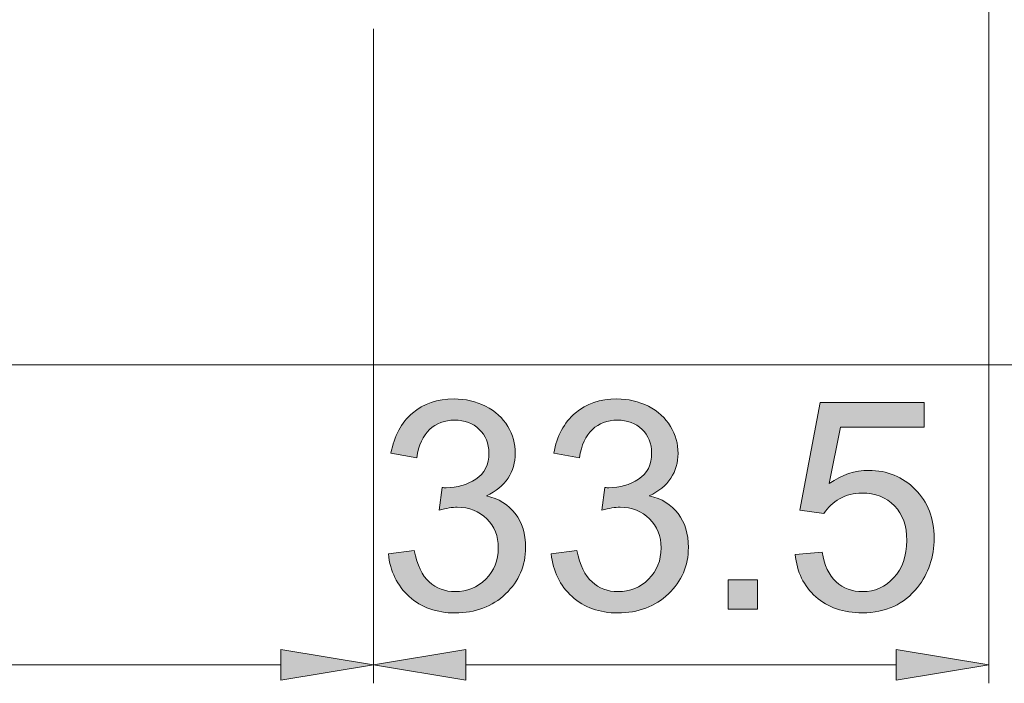
# Model space of a CAD drawing. Units: millimetres. Extents: x 116 to 299, y 113 to 180.
# Drawn here: x 251 to 258, y 117 to 122 of the extents above; entities that cross this region are included whole.
import ezdxf

# ---------------------------------------------------------------- set-up
doc = ezdxf.new("R2010")
doc.units = ezdxf.units.MM
doc.header["$MEASUREMENT"] = 0
doc.layers.add('圖層 1', color=7, linetype='Continuous', lineweight=0)

# ---------------------------------------------------------------- blocks, each defined once
blk = doc.blocks.new('Block_101')
at = {"layer": '圖層 1', "true_color": 0x231815, "transparency": 33554687}
h = blk.add_hatch(color=250, dxfattribs=at)
h.dxf.hatch_style = 2
edge = h.paths.add_edge_path()
edge.add_spline(control_points=[(254.02, 118.4045), (254.02, 118.4045), (254.206, 118.4293), (254.206, 118.4293), (254.2274, 118.3239), (254.2639, 118.2477), (254.3152, 118.2016), (254.3666, 118.1547), (254.4289, 118.1316), (254.5026, 118.1316), (254.5901, 118.1316), (254.6642, 118.162), (254.7245, 118.2226), (254.7848, 118.2832), (254.8148, 118.3583), (254.8148, 118.4479), (254.8148, 118.5333), (254.7869, 118.6036), (254.731, 118.6591), (254.6752, 118.7145), (254.6043, 118.7425), (254.5181, 118.7425), (254.483, 118.7425), (254.4392, 118.7356), (254.3869, 118.7218), (254.3869, 118.7218), (254.4076, 118.8851), (254.4076, 118.8851), (254.42, 118.8837), (254.4299, 118.883), (254.4375, 118.883), (254.5168, 118.883), (254.5881, 118.9037), (254.6515, 118.945), (254.7149, 118.9864), (254.7466, 119.0501), (254.7466, 119.1362), (254.7466, 119.2044), (254.7235, 119.2609), (254.6773, 119.3057), (254.6311, 119.3505), (254.5715, 119.3729), (254.4985, 119.3729), (254.4262, 119.3729), (254.3659, 119.3502), (254.3176, 119.3047), (254.2694, 119.2592), (254.2384, 119.191), (254.2246, 119.1001), (254.2246, 119.1001), (254.0386, 119.1331), (254.0386, 119.1331), (254.0613, 119.2578), (254.113, 119.3543), (254.1936, 119.4232), (254.2742, 119.4914), (254.3745, 119.5259), (254.4944, 119.5259), (254.5771, 119.5259), (254.6532, 119.508), (254.7228, 119.4728), (254.7924, 119.437), (254.8458, 119.3888), (254.8826, 119.3274), (254.9195, 119.2661), (254.9378, 119.201), (254.9378, 119.1321), (254.9378, 119.0666), (254.9202, 119.007), (254.885, 118.9533), (254.8499, 118.8995), (254.7979, 118.8568), (254.729, 118.8251), (254.8186, 118.8045), (254.8881, 118.7617), (254.9378, 118.6963), (254.9874, 118.6315), (255.0122, 118.5499), (255.0122, 118.452), (255.0122, 118.3197), (254.9639, 118.2078), (254.8675, 118.1154), (254.771, 118.0238), (254.6491, 117.9776), (254.5016, 117.9776), (254.3686, 117.9776), (254.2584, 118.0173), (254.1705, 118.0965), (254.0827, 118.1757), (254.0324, 118.2784), (254.02, 118.4045)], knot_values=[0, 0, 0, 0, 1, 1, 1, 2, 2, 2, 3, 3, 3, 4, 4, 4, 5, 5, 5, 6, 6, 6, 7, 7, 7, 8, 8, 8, 9, 9, 9, 10, 10, 10, 11, 11, 11, 12, 12, 12, 13, 13, 13, 14, 14, 14, 15, 15, 15, 16, 16, 16, 17, 17, 17, 18, 18, 18, 19, 19, 19, 20, 20, 20, 21, 21, 21, 22, 22, 22, 23, 23, 23, 24, 24, 24, 25, 25, 25, 26, 26, 26, 27, 27, 27, 28, 28, 28, 29, 29, 29, 30, 30, 30, 30], degree=3, periodic=0)
h = blk.add_hatch(color=250, dxfattribs=at)
h.dxf.hatch_style = 2
edge = h.paths.add_edge_path()
edge.add_spline(control_points=[(255.1972, 118.4045), (255.1972, 118.4045), (255.3832, 118.4293), (255.3832, 118.4293), (255.4046, 118.3239), (255.4411, 118.2477), (255.4924, 118.2016), (255.5437, 118.1547), (255.6061, 118.1316), (255.6798, 118.1316), (255.7673, 118.1316), (255.8414, 118.162), (255.9017, 118.2226), (255.962, 118.2832), (255.992, 118.3583), (255.992, 118.4479), (255.992, 118.5333), (255.964, 118.6036), (255.9082, 118.6591), (255.8524, 118.7145), (255.7815, 118.7425), (255.6953, 118.7425), (255.6602, 118.7425), (255.6164, 118.7356), (255.5641, 118.7218), (255.5641, 118.7218), (255.5847, 118.8851), (255.5847, 118.8851), (255.5971, 118.8837), (255.6071, 118.883), (255.6147, 118.883), (255.694, 118.883), (255.7653, 118.9037), (255.8287, 118.945), (255.892, 118.9864), (255.9237, 119.0501), (255.9237, 119.1362), (255.9237, 119.2044), (255.9007, 119.2609), (255.8545, 119.3057), (255.8083, 119.3505), (255.7487, 119.3729), (255.6757, 119.3729), (255.6033, 119.3729), (255.5431, 119.3502), (255.4948, 119.3047), (255.4466, 119.2592), (255.4156, 119.191), (255.4018, 119.1001), (255.4018, 119.1001), (255.2158, 119.1331), (255.2158, 119.1331), (255.2385, 119.2578), (255.2902, 119.3543), (255.3708, 119.4232), (255.4514, 119.4914), (255.5517, 119.5259), (255.6716, 119.5259), (255.7542, 119.5259), (255.8304, 119.508), (255.9, 119.4728), (255.9696, 119.437), (256.023, 119.3888), (256.0598, 119.3274), (256.0967, 119.2661), (256.1149, 119.201), (256.1149, 119.1321), (256.1149, 119.0666), (256.0974, 119.007), (256.0622, 118.9533), (256.0271, 118.8995), (255.9751, 118.8568), (255.9062, 118.8251), (255.9957, 118.8045), (256.0653, 118.7617), (256.1149, 118.6963), (256.1646, 118.6315), (256.1894, 118.5499), (256.1894, 118.452), (256.1894, 118.3197), (256.1411, 118.2078), (256.0447, 118.1154), (255.9482, 118.0238), (255.8262, 117.9776), (255.6788, 117.9776), (255.5458, 117.9776), (255.4356, 118.0173), (255.3477, 118.0965), (255.2599, 118.1757), (255.2096, 118.2784), (255.1972, 118.4045)], knot_values=[0, 0, 0, 0, 1, 1, 1, 2, 2, 2, 3, 3, 3, 4, 4, 4, 5, 5, 5, 6, 6, 6, 7, 7, 7, 8, 8, 8, 9, 9, 9, 10, 10, 10, 11, 11, 11, 12, 12, 12, 13, 13, 13, 14, 14, 14, 15, 15, 15, 16, 16, 16, 17, 17, 17, 18, 18, 18, 19, 19, 19, 20, 20, 20, 21, 21, 21, 22, 22, 22, 23, 23, 23, 24, 24, 24, 25, 25, 25, 26, 26, 26, 27, 27, 27, 28, 28, 28, 29, 29, 29, 30, 30, 30, 30], degree=3, periodic=0)
h = blk.add_hatch(color=250, dxfattribs=at)
h.dxf.hatch_style = 2
edge = h.paths.add_edge_path()
edge.add_spline(control_points=[(256.9614, 118.4014), (256.9614, 118.4014), (257.1567, 118.4179), (257.1567, 118.4179), (257.1712, 118.3228), (257.205, 118.2512), (257.2577, 118.2036), (257.3104, 118.1554), (257.3738, 118.1316), (257.4482, 118.1316), (257.5378, 118.1316), (257.6136, 118.1654), (257.6756, 118.2329), (257.7376, 118.3004), (257.7686, 118.39), (257.7686, 118.5016), (257.7686, 118.6077), (257.739, 118.6915), (257.6794, 118.7528), (257.6198, 118.8141), (257.5416, 118.8448), (257.4451, 118.8448), (257.3852, 118.8448), (257.3311, 118.831), (257.2828, 118.8038), (257.2346, 118.7766), (257.1967, 118.7414), (257.1691, 118.698), (257.1691, 118.698), (256.9945, 118.7207), (256.9945, 118.7207), (256.9945, 118.7207), (257.1412, 119.499), (257.1412, 119.499), (257.1412, 119.499), (257.8947, 119.499), (257.8947, 119.499), (257.8947, 119.499), (257.8947, 119.3212), (257.8947, 119.3212), (257.8947, 119.3212), (257.2901, 119.3212), (257.2901, 119.3212), (257.2901, 119.3212), (257.2084, 118.914), (257.2084, 118.914), (257.2994, 118.9774), (257.3948, 119.0091), (257.4947, 119.0091), (257.627, 119.0091), (257.7386, 118.9633), (257.8296, 118.8716), (257.9205, 118.78), (257.966, 118.6622), (257.966, 118.5182), (257.966, 118.3811), (257.926, 118.2625), (257.8461, 118.1626), (257.749, 118.04), (257.6163, 117.9787), (257.4482, 117.9787), (257.3104, 117.9787), (257.1981, 118.0173), (257.1109, 118.0944), (257.0238, 118.1716), (256.9738, 118.2739), (256.9614, 118.4014)], knot_values=[0, 0, 0, 0, 1, 1, 1, 2, 2, 2, 3, 3, 3, 4, 4, 4, 5, 5, 5, 6, 6, 6, 7, 7, 7, 8, 8, 8, 9, 9, 9, 10, 10, 10, 11, 11, 11, 12, 12, 12, 13, 13, 13, 14, 14, 14, 15, 15, 15, 16, 16, 16, 17, 17, 17, 18, 18, 18, 19, 19, 19, 20, 20, 20, 21, 21, 21, 22, 22, 22, 22], degree=3, periodic=0)
h = blk.add_hatch(color=250, dxfattribs=at)
h.dxf.hatch_style = 2
edge = h.paths.add_edge_path()
edge.add_spline(control_points=[(256.4777, 118.0045), (256.4777, 118.0045), (256.4777, 118.2164), (256.4777, 118.2164), (256.4777, 118.2164), (256.6896, 118.2164), (256.6896, 118.2164), (256.6896, 118.2164), (256.6896, 118.0045), (256.6896, 118.0045), (256.6896, 118.0045), (256.4777, 118.0045), (256.4777, 118.0045)], knot_values=[0, 0, 0, 0, 1, 1, 1, 2, 2, 2, 3, 3, 3, 4, 4, 4, 4], degree=3, periodic=0)
at = {"layer": '圖層 1'}
for points, knots in [([(254.02, 118.4045), (254.02, 118.4045), (254.206, 118.4293), (254.206, 118.4293), (254.2274, 118.3239), (254.2639, 118.2477), (254.3152, 118.2016), (254.3666, 118.1547), (254.4289, 118.1316), (254.5026, 118.1316), (254.5901, 118.1316), (254.6642, 118.162), (254.7245, 118.2226), (254.7848, 118.2832), (254.8148, 118.3583), (254.8148, 118.4479), (254.8148, 118.5333), (254.7869, 118.6036), (254.731, 118.6591), (254.6752, 118.7145), (254.6043, 118.7425), (254.5181, 118.7425), (254.483, 118.7425), (254.4392, 118.7356), (254.3869, 118.7218), (254.3869, 118.7218), (254.4076, 118.8851), (254.4076, 118.8851), (254.42, 118.8837), (254.4299, 118.883), (254.4375, 118.883), (254.5168, 118.883), (254.5881, 118.9037), (254.6515, 118.945), (254.7149, 118.9864), (254.7466, 119.0501), (254.7466, 119.1362), (254.7466, 119.2044), (254.7235, 119.2609), (254.6773, 119.3057), (254.6311, 119.3505), (254.5715, 119.3729), (254.4985, 119.3729), (254.4262, 119.3729), (254.3659, 119.3502), (254.3176, 119.3047), (254.2694, 119.2592), (254.2384, 119.191), (254.2246, 119.1001), (254.2246, 119.1001), (254.0386, 119.1331), (254.0386, 119.1331), (254.0613, 119.2578), (254.113, 119.3543), (254.1936, 119.4232), (254.2742, 119.4914), (254.3745, 119.5259), (254.4944, 119.5259), (254.5771, 119.5259), (254.6532, 119.508), (254.7228, 119.4728), (254.7924, 119.437), (254.8458, 119.3888), (254.8826, 119.3274), (254.9195, 119.2661), (254.9378, 119.201), (254.9378, 119.1321), (254.9378, 119.0666), (254.9202, 119.007), (254.885, 118.9533), (254.8499, 118.8995), (254.7979, 118.8568), (254.729, 118.8251), (254.8186, 118.8045), (254.8881, 118.7617), (254.9378, 118.6963), (254.9874, 118.6315), (255.0122, 118.5499), (255.0122, 118.452), (255.0122, 118.3197), (254.9639, 118.2078), (254.8675, 118.1154), (254.771, 118.0238), (254.6491, 117.9776), (254.5016, 117.9776), (254.3686, 117.9776), (254.2584, 118.0173), (254.1705, 118.0965), (254.0827, 118.1757), (254.0324, 118.2784), (254.02, 118.4045)], [0, 0, 0, 0, 1, 1, 1, 2, 2, 2, 3, 3, 3, 4, 4, 4, 5, 5, 5, 6, 6, 6, 7, 7, 7, 8, 8, 8, 9, 9, 9, 10, 10, 10, 11, 11, 11, 12, 12, 12, 13, 13, 13, 14, 14, 14, 15, 15, 15, 16, 16, 16, 17, 17, 17, 18, 18, 18, 19, 19, 19, 20, 20, 20, 21, 21, 21, 22, 22, 22, 23, 23, 23, 24, 24, 24, 25, 25, 25, 26, 26, 26, 27, 27, 27, 28, 28, 28, 29, 29, 29, 30, 30, 30, 30]), ([(255.1972, 118.4045), (255.1972, 118.4045), (255.3832, 118.4293), (255.3832, 118.4293), (255.4046, 118.3239), (255.4411, 118.2477), (255.4924, 118.2016), (255.5437, 118.1547), (255.6061, 118.1316), (255.6798, 118.1316), (255.7673, 118.1316), (255.8414, 118.162), (255.9017, 118.2226), (255.962, 118.2832), (255.992, 118.3583), (255.992, 118.4479), (255.992, 118.5333), (255.964, 118.6036), (255.9082, 118.6591), (255.8524, 118.7145), (255.7815, 118.7425), (255.6953, 118.7425), (255.6602, 118.7425), (255.6164, 118.7356), (255.5641, 118.7218), (255.5641, 118.7218), (255.5847, 118.8851), (255.5847, 118.8851), (255.5971, 118.8837), (255.6071, 118.883), (255.6147, 118.883), (255.694, 118.883), (255.7653, 118.9037), (255.8287, 118.945), (255.892, 118.9864), (255.9237, 119.0501), (255.9237, 119.1362), (255.9237, 119.2044), (255.9007, 119.2609), (255.8545, 119.3057), (255.8083, 119.3505), (255.7487, 119.3729), (255.6757, 119.3729), (255.6033, 119.3729), (255.5431, 119.3502), (255.4948, 119.3047), (255.4466, 119.2592), (255.4156, 119.191), (255.4018, 119.1001), (255.4018, 119.1001), (255.2158, 119.1331), (255.2158, 119.1331), (255.2385, 119.2578), (255.2902, 119.3543), (255.3708, 119.4232), (255.4514, 119.4914), (255.5517, 119.5259), (255.6716, 119.5259), (255.7542, 119.5259), (255.8304, 119.508), (255.9, 119.4728), (255.9696, 119.437), (256.023, 119.3888), (256.0598, 119.3274), (256.0967, 119.2661), (256.1149, 119.201), (256.1149, 119.1321), (256.1149, 119.0666), (256.0974, 119.007), (256.0622, 118.9533), (256.0271, 118.8995), (255.9751, 118.8568), (255.9062, 118.8251), (255.9957, 118.8045), (256.0653, 118.7617), (256.1149, 118.6963), (256.1646, 118.6315), (256.1894, 118.5499), (256.1894, 118.452), (256.1894, 118.3197), (256.1411, 118.2078), (256.0447, 118.1154), (255.9482, 118.0238), (255.8262, 117.9776), (255.6788, 117.9776), (255.5458, 117.9776), (255.4356, 118.0173), (255.3477, 118.0965), (255.2599, 118.1757), (255.2096, 118.2784), (255.1972, 118.4045)], [0, 0, 0, 0, 1, 1, 1, 2, 2, 2, 3, 3, 3, 4, 4, 4, 5, 5, 5, 6, 6, 6, 7, 7, 7, 8, 8, 8, 9, 9, 9, 10, 10, 10, 11, 11, 11, 12, 12, 12, 13, 13, 13, 14, 14, 14, 15, 15, 15, 16, 16, 16, 17, 17, 17, 18, 18, 18, 19, 19, 19, 20, 20, 20, 21, 21, 21, 22, 22, 22, 23, 23, 23, 24, 24, 24, 25, 25, 25, 26, 26, 26, 27, 27, 27, 28, 28, 28, 29, 29, 29, 30, 30, 30, 30]), ([(256.9614, 118.4014), (256.9614, 118.4014), (257.1567, 118.4179), (257.1567, 118.4179), (257.1712, 118.3228), (257.205, 118.2512), (257.2577, 118.2036), (257.3104, 118.1554), (257.3738, 118.1316), (257.4482, 118.1316), (257.5378, 118.1316), (257.6136, 118.1654), (257.6756, 118.2329), (257.7376, 118.3004), (257.7686, 118.39), (257.7686, 118.5016), (257.7686, 118.6077), (257.739, 118.6915), (257.6794, 118.7528), (257.6198, 118.8141), (257.5416, 118.8448), (257.4451, 118.8448), (257.3852, 118.8448), (257.3311, 118.831), (257.2828, 118.8038), (257.2346, 118.7766), (257.1967, 118.7414), (257.1691, 118.698), (257.1691, 118.698), (256.9945, 118.7207), (256.9945, 118.7207), (256.9945, 118.7207), (257.1412, 119.499), (257.1412, 119.499), (257.1412, 119.499), (257.8947, 119.499), (257.8947, 119.499), (257.8947, 119.499), (257.8947, 119.3212), (257.8947, 119.3212), (257.8947, 119.3212), (257.2901, 119.3212), (257.2901, 119.3212), (257.2901, 119.3212), (257.2084, 118.914), (257.2084, 118.914), (257.2994, 118.9774), (257.3948, 119.0091), (257.4947, 119.0091), (257.627, 119.0091), (257.7386, 118.9633), (257.8296, 118.8716), (257.9205, 118.78), (257.966, 118.6622), (257.966, 118.5182), (257.966, 118.3811), (257.926, 118.2625), (257.8461, 118.1626), (257.749, 118.04), (257.6163, 117.9787), (257.4482, 117.9787), (257.3104, 117.9787), (257.1981, 118.0173), (257.1109, 118.0944), (257.0238, 118.1716), (256.9738, 118.2739), (256.9614, 118.4014)], [0, 0, 0, 0, 1, 1, 1, 2, 2, 2, 3, 3, 3, 4, 4, 4, 5, 5, 5, 6, 6, 6, 7, 7, 7, 8, 8, 8, 9, 9, 9, 10, 10, 10, 11, 11, 11, 12, 12, 12, 13, 13, 13, 14, 14, 14, 15, 15, 15, 16, 16, 16, 17, 17, 17, 18, 18, 18, 19, 19, 19, 20, 20, 20, 21, 21, 21, 22, 22, 22, 22]), ([(256.4777, 118.0045), (256.4777, 118.0045), (256.4777, 118.2164), (256.4777, 118.2164), (256.4777, 118.2164), (256.6896, 118.2164), (256.6896, 118.2164), (256.6896, 118.2164), (256.6896, 118.0045), (256.6896, 118.0045), (256.6896, 118.0045), (256.4777, 118.0045), (256.4777, 118.0045)], [0, 0, 0, 0, 1, 1, 1, 2, 2, 2, 3, 3, 3, 4, 4, 4, 4])]:
    blk.add_open_spline(points, degree=3, knots=knots, dxfattribs=at)
blk = doc.blocks.new('Block_100')
at = {"layer": '圖層 1'}
blk.add_blockref('Block_101', (0, 0), dxfattribs=at)
blk = doc.blocks.new('Block_65')
at = {"layer": '圖層 1', "true_color": 0x231815, "transparency": 33554687}
h = blk.add_hatch(color=250, dxfattribs=at)
h.dxf.hatch_style = 2
h.paths.add_polyline_path([(253.2422, 117.7136), (253.2422, 117.4907), (253.9112, 117.603)])
h = blk.add_hatch(color=250, dxfattribs=at)
h.dxf.hatch_style = 2
h.paths.add_polyline_path([(254.5803, 117.7136), (254.5803, 117.4907), (253.9112, 117.603)])
h = blk.add_hatch(color=250, dxfattribs=at)
h.dxf.hatch_style = 2
h.paths.add_polyline_path([(257.6922, 117.7136), (257.6922, 117.4907), (258.3619, 117.603)])
at = {"layer": '圖層 1', "color": 250, "lineweight": 13, "true_color": 0x231815}
for p, q in [((258.3619, 127.0877), (258.3619, 117.4683)), ((253.9112, 122.2033), (253.9112, 117.4683)), ((253.9112, 122.2033), (253.9112, 117.4683)), ((231.6273, 119.7734), (278.9691, 119.7734)), ((222.1912, 117.603), (253.2422, 117.603)), ((254.5803, 117.603), (257.6922, 117.603))]:
    blk.add_line(p, q, dxfattribs=at)
at = {"layer": '圖層 1'}
for points in [[(253.2422, 117.7136), (253.2422, 117.4907), (253.9112, 117.603)], [(254.5803, 117.7136), (254.5803, 117.4907), (253.9112, 117.603)], [(257.6922, 117.7136), (257.6922, 117.4907), (258.3619, 117.603)]]:
    blk.add_lwpolyline(points, close=True, dxfattribs=at)
blk.add_blockref('Block_100', (0, 0), dxfattribs=at)

msp = doc.modelspace()

# ---------------------------------------------------------------- block references
at = {"layer": '圖層 1'}
msp.add_blockref('Block_65', (0, 0), dxfattribs=at)

doc.saveas('drawing.dxf')
